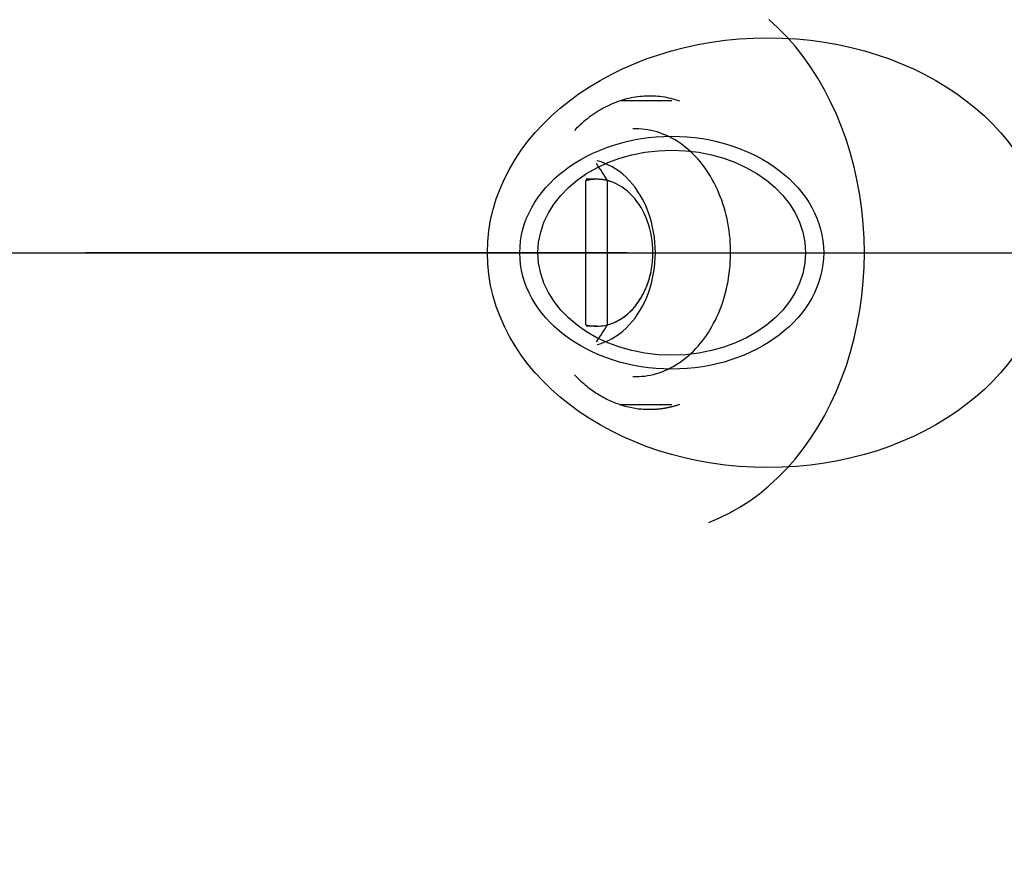
# Model space of a CAD drawing. Units: millimetres. Extents: x 2380 to 2507, y 1175 to 1284.
# Drawn here: x 2430 to 2441, y 1186 to 1195 of the extents above; entities that cross this region are included whole.
import ezdxf

# ---------------------------------------------------------------- set-up
doc = ezdxf.new("R2010")
doc.units = ezdxf.units.MM

# ---------------------------------------------------------------- blocks, each defined once
blk = doc.blocks.new('a2')
for p, q in [((2437.295, 1194.39), (2436.746, 1194.39)), ((2436.377, 1191.994), (2436.377, 1193.536)), ((2436.491, 1193.55), (2436.379, 1193.55)), ((2436.606, 1191.994), (2436.606, 1193.536)), ((2380.426, 1192.765), (2452.413, 1192.765)), ((2436.813, 1192.765), (2431.028, 1192.765)), ((2436.491, 1191.98), (2436.379, 1191.98)), ((2436.746, 1191.14), (2437.295, 1191.14))]:
    blk.add_line(p, q)
for points in [[(2437.69, 1189.881, 0), (2437.804, 1189.928, 0), (2437.915, 1189.982, 0), (2438.024, 1190.043, 0), (2438.13, 1190.112, 0), (2438.234, 1190.188, 0), (2438.334, 1190.271, 0), (2438.431, 1190.36, 0), (2438.524, 1190.456, 0), (2438.614, 1190.558, 0), (2438.699, 1190.666, 0), (2438.78, 1190.779, 0), (2438.856, 1190.898, 0), (2438.928, 1191.022, 0), (2438.994, 1191.15, 0), (2439.055, 1191.283, 0), (2439.111, 1191.42, 0), (2439.162, 1191.56, 0), (2439.207, 1191.704, 0), (2439.246, 1191.85, 0), (2439.279, 1191.999, 0), (2439.306, 1192.149, 0), (2439.328, 1192.302, 0), (2439.343, 1192.456, 0), (2439.352, 1192.61, 0), (2439.355, 1192.765, 0), (2439.352, 1192.92, 0), (2439.343, 1193.074, 0), (2439.328, 1193.228, 0), (2439.306, 1193.381, 0), (2439.279, 1193.531, 0), (2439.246, 1193.68, 0), (2439.207, 1193.826, 0), (2439.162, 1193.97, 0), (2439.111, 1194.11, 0), (2439.055, 1194.247, 0), (2438.994, 1194.38, 0), (2438.928, 1194.508, 0), (2438.856, 1194.632, 0), (2438.78, 1194.751, 0), (2438.699, 1194.864, 0), (2438.614, 1194.972, 0), (2438.524, 1195.074, 0), (2438.431, 1195.17, 0), (2438.334, 1195.259, 0)], [(2437.38, 1194.386, 0), (2437.357, 1194.394, 0), (2437.333, 1194.401, 0), (2437.31, 1194.407, 0), (2437.287, 1194.413, 0), (2437.263, 1194.418, 0), (2437.239, 1194.423, 0), (2437.216, 1194.427, 0), (2437.192, 1194.431, 0), (2437.168, 1194.434, 0), (2437.145, 1194.436, 0), (2437.121, 1194.438, 0), (2437.097, 1194.439, 0), (2437.073, 1194.44, 0), (2437.049, 1194.44, 0), (2437.025, 1194.439, 0), (2437.002, 1194.438, 0), (2436.978, 1194.437, 0), (2436.954, 1194.435, 0), (2436.93, 1194.432, 0), (2436.907, 1194.428, 0), (2436.883, 1194.424, 0), (2436.859, 1194.42, 0), (2436.836, 1194.415, 0), (2436.812, 1194.409, 0), (2436.789, 1194.403, 0), (2436.766, 1194.396, 0), (2436.742, 1194.389, 0), (2436.719, 1194.381, 0), (2436.696, 1194.372, 0), (2436.674, 1194.363, 0), (2436.651, 1194.354, 0), (2436.628, 1194.344, 0), (2436.606, 1194.333, 0), (2436.584, 1194.322, 0), (2436.562, 1194.31, 0), (2436.54, 1194.298, 0), (2436.518, 1194.285, 0), (2436.496, 1194.272, 0), (2436.475, 1194.258, 0), (2436.454, 1194.243, 0), (2436.433, 1194.228, 0), (2436.412, 1194.213, 0), (2436.392, 1194.197, 0), (2436.372, 1194.181, 0), (2436.351, 1194.164, 0), (2436.332, 1194.147, 0), (2436.312, 1194.129, 0), (2436.293, 1194.11, 0), (2436.274, 1194.092, 0), (2436.255, 1194.072, 0)], [(2436.909, 1194.09, 0), (2436.909, 1194.09, 0), (2436.908, 1194.09, 0), (2436.908, 1194.09, 0), (2436.907, 1194.09, 0), (2436.906, 1194.09, 0), (2436.906, 1194.09, 0), (2436.905, 1194.09, 0), (2436.905, 1194.09, 0), (2436.904, 1194.09, 0), (2436.904, 1194.09, 0), (2436.903, 1194.09, 0), (2436.902, 1194.09, 0), (2436.902, 1194.09, 0), (2436.901, 1194.09, 0), (2436.901, 1194.09, 0), (2436.9, 1194.09, 0), (2436.899, 1194.09, 0), (2436.899, 1194.09, 0), (2436.898, 1194.09, 0), (2436.898, 1194.09, 0), (2436.897, 1194.09, 0), (2436.897, 1194.09, 0), (2436.896, 1194.09, 0), (2436.895, 1194.09, 0), (2436.895, 1194.09, 0), (2436.894, 1194.09, 0), (2436.894, 1194.09, 0), (2436.893, 1194.09, 0), (2436.893, 1194.09, 0), (2436.892, 1194.09, 0), (2436.891, 1194.09, 0), (2436.891, 1194.09, 0), (2436.89, 1194.09, 0), (2436.89, 1194.09, 0), (2436.889, 1194.09, 0), (2436.888, 1194.09, 0), (2436.888, 1194.09, 0), (2436.887, 1194.09, 0), (2436.887, 1194.09, 0), (2436.886, 1194.09, 0), (2436.886, 1194.09, 0), (2436.885, 1194.09, 0), (2436.884, 1194.09, 0), (2436.884, 1194.09, 0), (2436.883, 1194.09, 0), (2436.883, 1194.089, 0), (2436.882, 1194.089, 0), (2436.882, 1194.089, 0), (2436.881, 1194.089, 0), (2436.88, 1194.089, 0)], [(2437.923, 1192.702, 0), (2437.924, 1192.745, 0), (2437.924, 1192.787, 0), (2437.923, 1192.83, 0), (2437.921, 1192.873, 0), (2437.918, 1192.916, 0), (2437.913, 1192.958, 0), (2437.908, 1193.001, 0), (2437.902, 1193.043, 0), (2437.894, 1193.084, 0), (2437.886, 1193.126, 0), (2437.876, 1193.167, 0), (2437.866, 1193.208, 0), (2437.854, 1193.248, 0), (2437.842, 1193.288, 0), (2437.829, 1193.327, 0), (2437.814, 1193.365, 0), (2437.799, 1193.403, 0), (2437.783, 1193.44, 0), (2437.765, 1193.477, 0), (2437.747, 1193.513, 0), (2437.728, 1193.548, 0), (2437.708, 1193.582, 0), (2437.688, 1193.615, 0), (2437.666, 1193.648, 0), (2437.644, 1193.679, 0), (2437.621, 1193.71, 0), (2437.597, 1193.739, 0), (2437.573, 1193.768, 0), (2437.547, 1193.795, 0), (2437.521, 1193.822, 0), (2437.495, 1193.847, 0), (2437.468, 1193.871, 0), (2437.44, 1193.894, 0), (2437.412, 1193.916, 0), (2437.383, 1193.937, 0), (2437.354, 1193.956, 0), (2437.324, 1193.974, 0), (2437.294, 1193.991, 0), (2437.263, 1194.007, 0), (2437.232, 1194.021, 0), (2437.201, 1194.034, 0), (2437.169, 1194.046, 0), (2437.137, 1194.056, 0), (2437.105, 1194.065, 0), (2437.073, 1194.073, 0), (2437.04, 1194.079, 0), (2437.008, 1194.084, 0), (2436.975, 1194.087, 0), (2436.942, 1194.089, 0), (2436.909, 1194.09, 0)], [(2436.498, 1191.783, 0), (2436.539, 1191.795, 0), (2436.58, 1191.81, 0), (2436.62, 1191.827, 0), (2436.659, 1191.848, 0), (2436.698, 1191.872, 0), (2436.735, 1191.898, 0), (2436.771, 1191.927, 0), (2436.806, 1191.958, 0), (2436.839, 1191.992, 0), (2436.871, 1192.028, 0), (2436.902, 1192.066, 0), (2436.93, 1192.107, 0), (2436.957, 1192.15, 0), (2436.982, 1192.194, 0), (2437.006, 1192.24, 0), (2437.027, 1192.288, 0), (2437.046, 1192.337, 0), (2437.063, 1192.388, 0), (2437.078, 1192.44, 0), (2437.09, 1192.492, 0), (2437.101, 1192.546, 0), (2437.109, 1192.6, 0), (2437.115, 1192.655, 0), (2437.118, 1192.71, 0), (2437.12, 1192.765, 0), (2437.118, 1192.82, 0), (2437.115, 1192.875, 0), (2437.109, 1192.93, 0), (2437.101, 1192.984, 0), (2437.09, 1193.038, 0), (2437.078, 1193.09, 0), (2437.063, 1193.142, 0), (2437.046, 1193.193, 0), (2437.027, 1193.242, 0), (2437.006, 1193.29, 0), (2436.982, 1193.336, 0), (2436.957, 1193.38, 0), (2436.93, 1193.423, 0), (2436.902, 1193.464, 0), (2436.871, 1193.502, 0), (2436.839, 1193.538, 0), (2436.806, 1193.572, 0), (2436.771, 1193.603, 0), (2436.735, 1193.632, 0), (2436.698, 1193.658, 0), (2436.659, 1193.682, 0), (2436.62, 1193.702, 0), (2436.58, 1193.72, 0), (2436.539, 1193.735, 0), (2436.498, 1193.747, 0)], [(2436.647, 1193.523, 0), (2436.642, 1193.525, 0), (2436.637, 1193.527, 0), (2436.631, 1193.529, 0), (2436.626, 1193.53, 0), (2436.621, 1193.532, 0), (2436.615, 1193.533, 0), (2436.61, 1193.535, 0), (2436.605, 1193.536, 0), (2436.599, 1193.538, 0), (2436.594, 1193.539, 0), (2436.588, 1193.54, 0), (2436.583, 1193.541, 0), (2436.578, 1193.542, 0), (2436.572, 1193.543, 0), (2436.567, 1193.544, 0), (2436.561, 1193.545, 0), (2436.556, 1193.546, 0), (2436.551, 1193.546, 0), (2436.545, 1193.547, 0), (2436.54, 1193.548, 0), (2436.534, 1193.548, 0), (2436.529, 1193.549, 0), (2436.523, 1193.549, 0), (2436.518, 1193.549, 0), (2436.512, 1193.55, 0), (2436.507, 1193.55, 0), (2436.501, 1193.55, 0), (2436.496, 1193.55, 0), (2436.491, 1193.55, 0), (2436.485, 1193.55, 0), (2436.48, 1193.55, 0), (2436.474, 1193.55, 0), (2436.469, 1193.55, 0), (2436.463, 1193.549, 0), (2436.458, 1193.549, 0), (2436.452, 1193.549, 0), (2436.447, 1193.548, 0), (2436.441, 1193.548, 0), (2436.436, 1193.547, 0), (2436.431, 1193.546, 0), (2436.425, 1193.545, 0), (2436.42, 1193.545, 0), (2436.414, 1193.544, 0), (2436.409, 1193.543, 0), (2436.403, 1193.542, 0), (2436.398, 1193.541, 0), (2436.393, 1193.54, 0), (2436.387, 1193.538, 0), (2436.382, 1193.537, 0), (2436.377, 1193.536, 0)], [(2436.606, 1191.994, 0), (2436.639, 1192.004, 0), (2436.671, 1192.015, 0), (2436.702, 1192.029, 0), (2436.733, 1192.046, 0), (2436.763, 1192.064, 0), (2436.792, 1192.085, 0), (2436.82, 1192.107, 0), (2436.848, 1192.132, 0), (2436.874, 1192.159, 0), (2436.899, 1192.187, 0), (2436.923, 1192.217, 0), (2436.945, 1192.249, 0), (2436.966, 1192.282, 0), (2436.986, 1192.317, 0), (2437.004, 1192.354, 0), (2437.02, 1192.391, 0), (2437.035, 1192.43, 0), (2437.049, 1192.469, 0), (2437.06, 1192.51, 0), (2437.07, 1192.551, 0), (2437.078, 1192.593, 0), (2437.085, 1192.636, 0), (2437.089, 1192.679, 0), (2437.092, 1192.722, 0), (2437.093, 1192.765, 0), (2437.092, 1192.808, 0), (2437.089, 1192.851, 0), (2437.085, 1192.894, 0), (2437.078, 1192.937, 0), (2437.07, 1192.979, 0), (2437.06, 1193.02, 0), (2437.049, 1193.061, 0), (2437.035, 1193.1, 0), (2437.02, 1193.139, 0), (2437.004, 1193.176, 0), (2436.986, 1193.213, 0), (2436.966, 1193.247, 0), (2436.945, 1193.281, 0), (2436.923, 1193.313, 0), (2436.899, 1193.343, 0), (2436.874, 1193.371, 0), (2436.848, 1193.398, 0), (2436.82, 1193.423, 0), (2436.792, 1193.445, 0), (2436.763, 1193.466, 0), (2436.733, 1193.484, 0), (2436.702, 1193.501, 0), (2436.671, 1193.515, 0), (2436.639, 1193.526, 0), (2436.606, 1193.536, 0)], [(2436.88, 1191.44, 0), (2436.912, 1191.44, 0), (2436.943, 1191.441, 0), (2436.975, 1191.443, 0), (2437.006, 1191.446, 0), (2437.037, 1191.451, 0), (2437.069, 1191.456, 0), (2437.1, 1191.463, 0), (2437.13, 1191.472, 0), (2437.161, 1191.481, 0), (2437.191, 1191.492, 0), (2437.222, 1191.504, 0), (2437.251, 1191.517, 0), (2437.281, 1191.532, 0), (2437.31, 1191.548, 0), (2437.339, 1191.564, 0), (2437.367, 1191.582, 0), (2437.395, 1191.601, 0), (2437.422, 1191.622, 0), (2437.449, 1191.643, 0), (2437.476, 1191.665, 0), (2437.502, 1191.689, 0), (2437.527, 1191.713, 0), (2437.552, 1191.739, 0), (2437.576, 1191.765, 0), (2437.599, 1191.793, 0), (2437.622, 1191.821, 0), (2437.644, 1191.851, 0), (2437.665, 1191.881, 0), (2437.686, 1191.912, 0), (2437.706, 1191.944, 0), (2437.725, 1191.976, 0), (2437.743, 1192.01, 0), (2437.761, 1192.044, 0), (2437.778, 1192.079, 0), (2437.794, 1192.114, 0), (2437.809, 1192.15, 0), (2437.823, 1192.187, 0), (2437.836, 1192.224, 0), (2437.848, 1192.262, 0), (2437.86, 1192.301, 0), (2437.87, 1192.339, 0), (2437.88, 1192.378, 0), (2437.889, 1192.418, 0), (2437.897, 1192.458, 0), (2437.903, 1192.498, 0), (2437.909, 1192.538, 0), (2437.914, 1192.579, 0), (2437.918, 1192.62, 0), (2437.921, 1192.661, 0), (2437.923, 1192.702, 0)], [(2436.377, 1191.994, 0), (2436.394, 1191.99, 0), (2436.412, 1191.987, 0), (2436.43, 1191.984, 0), (2436.448, 1191.982, 0), (2436.466, 1191.98, 0), (2436.484, 1191.98, 0), (2436.502, 1191.98, 0), (2436.52, 1191.981, 0), (2436.538, 1191.982, 0), (2436.556, 1191.984, 0), (2436.574, 1191.987, 0), (2436.592, 1191.991, 0), (2436.61, 1191.995, 0), (2436.628, 1192, 0), (2436.645, 1192.006, 0), (2436.662, 1192.012, 0), (2436.68, 1192.019, 0), (2436.697, 1192.027, 0), (2436.714, 1192.035, 0), (2436.73, 1192.044, 0), (2436.747, 1192.054, 0), (2436.763, 1192.064, 0), (2436.779, 1192.075, 0), (2436.795, 1192.087, 0), (2436.81, 1192.099, 0), (2436.825, 1192.112, 0), (2436.84, 1192.125, 0), (2436.855, 1192.139, 0), (2436.869, 1192.154, 0), (2436.883, 1192.169, 0), (2436.896, 1192.184, 0), (2436.91, 1192.2, 0), (2436.922, 1192.217, 0), (2436.935, 1192.234, 0), (2436.947, 1192.252, 0), (2436.958, 1192.27, 0), (2436.97, 1192.288, 0), (2436.98, 1192.307, 0), (2436.991, 1192.327, 0), (2437.001, 1192.346, 0), (2437.01, 1192.367, 0), (2437.019, 1192.387, 0), (2437.027, 1192.408, 0), (2437.035, 1192.429, 0), (2437.043, 1192.451, 0), (2437.05, 1192.472, 0), (2437.056, 1192.494, 0), (2437.062, 1192.517, 0), (2437.068, 1192.539, 0), (2437.073, 1192.562, 0)], [(2436.255, 1191.458, 0), (2436.269, 1191.444, 0), (2436.282, 1191.43, 0), (2436.296, 1191.416, 0), (2436.31, 1191.403, 0), (2436.324, 1191.39, 0), (2436.339, 1191.377, 0), (2436.353, 1191.365, 0), (2436.368, 1191.352, 0), (2436.382, 1191.34, 0), (2436.397, 1191.328, 0), (2436.412, 1191.317, 0), (2436.427, 1191.306, 0), (2436.442, 1191.295, 0), (2436.458, 1191.284, 0), (2436.473, 1191.274, 0), (2436.488, 1191.263, 0), (2436.504, 1191.254, 0), (2436.52, 1191.244, 0), (2436.536, 1191.235, 0), (2436.551, 1191.226, 0), (2436.567, 1191.217, 0), (2436.583, 1191.208, 0), (2436.6, 1191.2, 0), (2436.616, 1191.192, 0), (2436.632, 1191.185, 0), (2436.648, 1191.177, 0), (2436.665, 1191.17, 0), (2436.681, 1191.163, 0), (2436.698, 1191.157, 0), (2436.715, 1191.151, 0), (2436.731, 1191.145, 0), (2436.748, 1191.139, 0), (2436.765, 1191.134, 0), (2436.782, 1191.129, 0), (2436.799, 1191.124, 0), (2436.816, 1191.12, 0), (2436.833, 1191.116, 0), (2436.85, 1191.112, 0), (2436.867, 1191.108, 0), (2436.884, 1191.105, 0), (2436.902, 1191.102, 0), (2436.919, 1191.1, 0), (2436.936, 1191.097, 0), (2436.953, 1191.095, 0), (2436.971, 1191.094, 0), (2436.988, 1191.092, 0), (2437.005, 1191.091, 0), (2437.022, 1191.091, 0), (2437.04, 1191.09, 0), (2437.057, 1191.09, 0)], [(2437.057, 1191.09, 0), (2437.064, 1191.09, 0), (2437.07, 1191.09, 0), (2437.077, 1191.09, 0), (2437.083, 1191.09, 0), (2437.09, 1191.09, 0), (2437.096, 1191.091, 0), (2437.103, 1191.091, 0), (2437.109, 1191.091, 0), (2437.116, 1191.092, 0), (2437.122, 1191.092, 0), (2437.129, 1191.093, 0), (2437.135, 1191.093, 0), (2437.142, 1191.094, 0), (2437.148, 1191.094, 0), (2437.155, 1191.095, 0), (2437.161, 1191.095, 0), (2437.168, 1191.096, 0), (2437.174, 1191.097, 0), (2437.181, 1191.098, 0), (2437.187, 1191.099, 0), (2437.194, 1191.099, 0), (2437.2, 1191.1, 0), (2437.207, 1191.101, 0), (2437.213, 1191.102, 0), (2437.22, 1191.103, 0), (2437.226, 1191.105, 0), (2437.233, 1191.106, 0), (2437.239, 1191.107, 0), (2437.246, 1191.108, 0), (2437.252, 1191.109, 0), (2437.258, 1191.111, 0), (2437.265, 1191.112, 0), (2437.271, 1191.113, 0), (2437.278, 1191.115, 0), (2437.284, 1191.116, 0), (2437.291, 1191.118, 0), (2437.297, 1191.119, 0), (2437.303, 1191.121, 0), (2437.31, 1191.123, 0), (2437.316, 1191.124, 0), (2437.323, 1191.126, 0), (2437.329, 1191.128, 0), (2437.335, 1191.13, 0), (2437.342, 1191.132, 0), (2437.348, 1191.134, 0), (2437.354, 1191.136, 0), (2437.361, 1191.137, 0), (2437.367, 1191.14, 0), (2437.373, 1191.142, 0), (2437.38, 1191.144, 0)]]:
    blk.add_polyline3d(points)
for centre, major_axis in [((2437.851, 1192.765), (15.135, 0)), ((2438.323, 1192.765), (3, 0)), ((2437.295, 1192.765), (1.625, 0)), ((2437.295, 1192.765), (1.431, 0))]:
    blk.add_ellipse(centre, major_axis=major_axis, ratio=0.766044)
for points in [[(2436.606, 1193.536), (2436.568, 1193.597), (2436.53, 1193.657), (2436.491, 1193.718)], [(2436.491, 1191.812), (2436.53, 1191.873), (2436.568, 1191.933), (2436.606, 1191.994)]]:
    blk.add_open_spline(points, degree=3)

msp = doc.modelspace()

# ---------------------------------------------------------------- block references
msp.add_blockref('a2', (0, 0))

doc.saveas('drawing.dxf')
